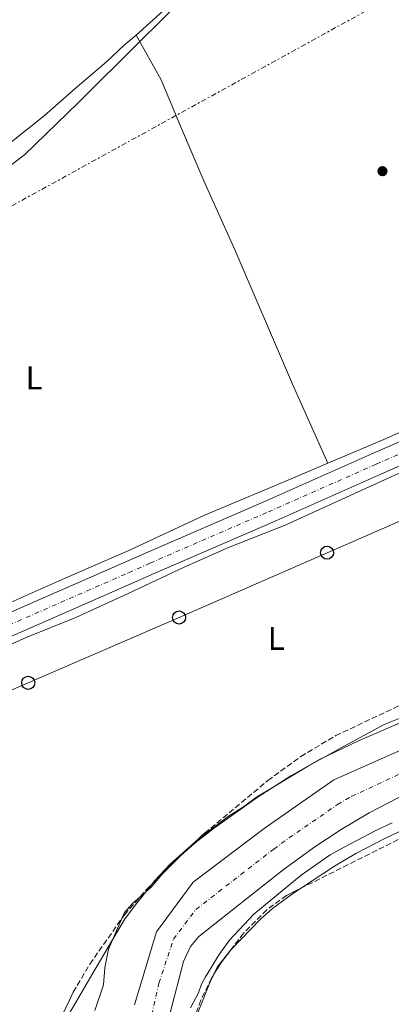
# Model space of a CAD drawing. Units: metres. Extents: x 569996 to 573450, y 4721846 to 4724194.
# Drawn here: x 571743 to 571857, y 4722929 to 4723230 of the extents above; entities that cross this region are included whole.
import ezdxf
from ezdxf.enums import TextEntityAlignment as Align

# ---------------------------------------------------------------- set-up
doc = ezdxf.new("R2010")
doc.units = ezdxf.units.M
doc.header["$MEASUREMENT"] = 0
for name, pattern in [('DGN Style 3', [2.435890702152634, 1.739921930109024, -0.6959687720436097]), ('DGN Style 4', [2.7856150101045474, 1.391937544087219, -0.6959687720436097, 0.001739921930109024, -0.6959687720436097]), ('DGN Style 7', [3.4798438602180486, 1.565929737098122, -0.6959687720436097, 0.5219765790327072, -0.6959687720436097])]:
    doc.linetypes.add(name, pattern=pattern)
for name, color, linetype, lineweight in [('Carretera', 9, 'Continuous', 0), ('Caseta-cabaña', 1, 'Continuous', 0), ('Cauce permanente', 151, 'Continuous', 13), ('Cauce permanente (área)', 142, 'Continuous', 13), ('Curva de nivel intermedia', 30, 'Continuous', 0), ('Eje cauce permanente (área)', 70, 'DGN Style 4', 0), ('Eje de carretera', 7, 'DGN Style 4', 0), ('Etiqueta de uso rústico', 92, 'Continuous', 0), ('Límite de municipio', 7, 'Continuous', 0), ('Línea blanca (vial)', 7, 'Continuous', 13), ('Línea de cambio de uso (parcela vista)', 92, 'Continuous', 0), ('Línea eléctrica', 6, 'DGN Style 7', 0), ('Línea telefónica', 7, 'Continuous', 0), ('Poste telefónico', 7, 'Continuous', 0), ('Punto acotado terreno (símbolo)', 7, 'Continuous', 0), ('Zona arbolada', 92, 'DGN Style 3', 0)]:
    doc.layers.add(name, color=color, linetype=linetype, lineweight=lineweight)
doc.styles.add('Style-Arial', font='arial.ttf')

# ---------------------------------------------------------------- blocks, each defined once
blk = doc.blocks.new('5PATER')
at = {"layer": 'Cauce permanente', "linetype": 'Continuous', "lineweight": 0}
h = blk.add_hatch(color=51, dxfattribs=at)
edge = h.paths.add_edge_path()
edge.add_ellipse((0, 0), major_axis=(-0.1095731443231308, -0.1110710700762829), ratio=0.9994222409660317, start_angle=0, end_angle=360)
blk = doc.blocks.new('5PTT')
at = {"layer": 'Caseta-cabaña', "color": 7, "linetype": 'Continuous', "lineweight": 30}
blk.add_circle((2.382683753967285e-05, 4.306399822235108e-05), 0.1995000005932858, dxfattribs=at)

msp = doc.modelspace()

# ---------------------------------------------------------------- linework, layer by layer
at = {"layer": 'Carretera', "color": 9, "linetype": 'Continuous', "lineweight": 0}
for points in [[(571695.9999999999, 4723029.439999999, 457.6100000000006), (571776.300000001, 4723064.509999999, 456.8999999999942), (571781.3700000005, 4723066.779999999, 456.8999999999942), (571817.5899999993, 4723082.470000001, 456.8899999999995), (571850.5799999983, 4723097.040000002, 456.4499999999971), (571866.609999999, 4723104.09, 456.679999999993), (571884.1499999985, 4723111.760000001, 456.25), (571939.6000000011, 4723136.180000001, 456.2299999999959), (571961.1599999995, 4723145.470000002, 455.7899999999936), (571994.3299999973, 4723159.939999999, 456.2599999999948), (572029.5799999983, 4723175.519999999, 455.8000000000029), (572045.6200000002, 4723182.45, 456.0299999999989), (572066.2800000022, 4723191.790000001, 455.6100000000006), (572095.2899999982, 4723204.279999999, 456.25), (572119.2000000002, 4723214.82, 455.6100000000006), (572135.7100000015, 4723222.240000002, 456.0299999999989), (572189.2699999987, 4723245.690000001, 455.3800000000047), (572204.7499999995, 4723252.560000001, 455.6000000000058), (572232.7699999998, 4723264.62, 455.1600000000035), (572321.120000002, 4723303.710000001, 455.3800000000047)], [(572324.0599999991, 4723297.140000001, 455.3800000000047), (572235.4600000009, 4723258.410000001, 455.1600000000035), (572207.4699999997, 4723246.359999998, 455.6000000000058), (572192, 4723239.500000001, 455.3800000000047), (572138.4499999996, 4723216.050000002, 456.0299999999989), (572121.9499999996, 4723208.630000001, 455.6100000000006), (572097.9899999984, 4723198.080000001, 456.25), (572073.73, 4723187.630000002, 455.7100000000065), (572071.8900000004, 4723186.84, 455.6699999999983), (572069.0100000014, 4723185.600000001, 455.6100000000006), (572048.3500000016, 4723176.259999999, 456.0299999999989), (572032.2899999997, 4723169.320000002, 455.8000000000029), (571997.0499999998, 4723153.739999999, 456.2599999999948), (571963.8500000006, 4723139.26, 455.7899999999936), (571942.3000000012, 4723129.98, 456.2299999999959), (571886.8700000009, 4723105.56, 456.25), (571869.3200000003, 4723097.890000002, 456.679999999993), (571853.3099999997, 4723090.84, 456.4499999999971), (571820.3000000007, 4723076.270000001, 456.8899999999995), (571784.1000000018, 4723060.590000001, 456.8999999999942), (571776.1999999982, 4723057.05, 456.8999999999942), (571698.7300000014, 4723023.140000001, 457.6100000000006)]]:
    msp.add_polyline3d(points, dxfattribs=at)
at = {"layer": 'Cauce permanente', "color": 151, "linetype": 'Continuous', "lineweight": 13}
for points in [[(571778.0700000003, 4722928.82, 454.679999999993), (571784.7400000002, 4722951.130000001, 454.6600000000035), (571795.9800000004, 4722966.26, 454.6499999999942), (571817.7100000001, 4722982.720000001, 454.6300000000047), (571838.9699999997, 4722997.58, 454.6199999999953), (571867.6299999999, 4723010.32, 454.6000000000058), (571898.3200000003, 4723022.16, 454.5899999999965), (571931.3499999996, 4723035.57, 454.570000000007), (571952.3700000001, 4723042.430000001, 454.5599999999977), (571965.1600000003, 4723048.199999999, 454.5099999999948), (571988.6500000004, 4723054.609999999, 454.4100000000035), (572008.1799999997, 4723058.289999999, 454.3099999999977), (572029.2699999996, 4723058.470000001, 454.2100000000065), (572047.1100000005, 4723054.76, 454.1100000000006), (572069.3799999999, 4723044.75, 454.0099999999948), (572090.4000000004, 4723027.33, 453.9100000000035)], [(571858.6600000003, 4722992.08, 454.8099999999977), (571849.7800000003, 4722987.460000001, 454.8099999999977), (571841.1699999999, 4722982.369999999, 454.8099999999977), (571832.7999999998, 4722976.869999999, 454.8099999999977), (571823.4500000002, 4722970.109999999, 454.8099999999977), (571797.6699999999, 4722949.67, 454.8099999999977), (571795.1299999999, 4722946.630000001, 454.8099999999977), (571793, 4722942.050000001, 454.8099999999977), (571784.6500000004, 4722909.890000001, 454.8099999999977)]]:
    msp.add_polyline3d(points, dxfattribs=at)
at = {"layer": 'Cauce permanente (área)', "color": 142, "linetype": 'Continuous', "lineweight": 13, "extrusion": (2.673906277255175e-05, -0.0001878657469275707, 0.9999999819957418), "elevation": -417.2112700601232, "flags": 128}
msp.add_lwpolyline([(570956.9876346962, 4722860.394968112), (570967.5876346921, 4722853.804968281), (570975.9776346897, 4722851.534968361), (570988.5876346845, 4722851.77496842), (570997.5476349486, 4722852.584966573), (571010.7276349445, 4722857.864966545), (571031.7576349362, 4722865.364966519), (571051.1376349302, 4722881.544966331), (571066.2776349244, 4722887.654966299), (571092.6376351828, 4722897.094964387), (571125.1676351705, 4722910.714964312), (571154.90763516, 4722924.624964213), (571179.0476351512, 4722941.634964036), (571193.6276351459, 4722948.304963992), (571205.1176354095, 4722948.27496217), (571213.5076354061, 4722946.284962247), (571229.4476354009, 4722938.114962472), (571231.4976362023, 4722937.164956863), (571240.577636199, 4722932.124956996), (571245.3676361974, 4722928.84495708), (571262.4076361912, 4722920.714957309), (571270.1676361883, 4722918.234957392), (571281.9276361847, 4722912.384957554), (571297.397636179, 4722908.644957698), (571315.2376361724, 4722903.074957885), (571327.4676361686, 4722898.91495802), (571341.5476361627, 4722897.354958118), (571357.8076361575, 4722897.434958199), (571370.4176361525, 4722900.794958202), (571381.7276361489, 4722905.024958184), (571400.527636142, 4722913.894958124), (571418.057636136, 4722925.664958003), (571428.9076361317, 4722937.544957847), (571430.7676361315, 4722948.514957664), (571427.337636132, 4722964.22495737), (571422.0876361339, 4722991.934956853), (571420.6776361351, 4723000.2049567), (571421.5276361344, 4723007.484956577), (571428.4176361318, 4723012.02495653), (571445.2076361257, 4723008.734956674), (571465.0876361185, 4722997.394956974), (571477.3576361146, 4722981.284957319), (571491.1976361095, 4722958.934957784), (571504.9876361046, 4722940.884958171), (571531.2176360957, 4722923.684958606), (571540.7676360921, 4722915.99495879), (571551.527636088, 4722909.474958959), (571559.1876360854, 4722903.004959112), (571568.1976360821, 4722892.204959347), (571573.8176360801, 4722878.724959615), (571576.1576360791, 4722868.754959801), (571575.8076360796, 4722862.664959907), (571574.0276360799, 4722856.484960008), (571565.937636083, 4722851.364960056), (571559.4776360854, 4722844.184960151), (571554.567636087, 4722830.174960374), (571550.8376360879, 4722808.244960742), (571545.9776360901, 4722783.22496116), (571544.95763609, 4722765.914961459), (571542.6176360911, 4722748.024961762), (571541.6376360919, 4722739.914961901), (571541.3376360913, 4722729.874962077), (571541.9176360911, 4722721.744962224), (571545.4476360902, 4722711.754962418), (571557.6276360854, 4722697.444962731), (571574.4076360797, 4722679.574963131), (571596.9176360714, 4722661.254963567), (571617.3676360643, 4722648.464963897), (571633.3976360589, 4722642.334964084), (571643.4476360552, 4722642.874964125), (571652.4076360519, 4722642.474964179), (571670.9376360455, 4722642.634964268), (571690.3476360388, 4722645.644964313), (571699.9076360349, 4722651.92496425), (571708.7476360316, 4722665.524964052), (571717.3476360291, 4722678.994963859), (571729.2276360247, 4722702.21496351), (571742.7076360193, 4722728.15496312), (571753.2476360156, 4722749.604962793), (571757.3076360147, 4722754.744962723), (571772.7576344041, 4722777.53497367), (571773.3476344048, 4722778.604973655), (571780.8376344013, 4722789.414973501), (571783.187634401, 4722793.864973434), (571783.8976344008, 4722796.264973396), (571784.3376344001, 4722800.21497333), (571784.2676344007, 4722805.224973241), (571783.477634401, 4722813.51497309), (571781.4176344012, 4722828.394972818), (571781.0776344014, 4722833.374972726), (571780.7576344012, 4722862.454972211), (571781.137634402, 4722885.134971815), (571782.407634401, 4722897.554971602), (571784.6376344007, 4722909.894971396), (571792.9876343973, 4722942.05497087), (571795.1176343965, 4722946.634970799), (571797.6576343956, 4722949.674970758), (571823.4376343867, 4722970.114970526), (571832.787634383, 4722976.874970454), (571841.15763438, 4722982.374970399), (571849.7676343773, 4722987.464970353)], dxfattribs=at)
at = {"layer": 'Cauce permanente (área)', "color": 142, "linetype": 'Continuous', "lineweight": 13}
for points in [[(571778.0700000003, 4722928.82, 454.679999999993), (571784.7400000002, 4722951.130000001, 454.6600000000035), (571795.9800000004, 4722966.26, 454.6499999999942), (571817.7100000001, 4722982.720000001, 454.6300000000047), (571838.9699999997, 4722997.58, 454.6199999999953), (571867.6299999999, 4723010.32, 454.6000000000058), (571898.3200000003, 4723022.16, 454.5899999999965), (571931.3499999996, 4723035.57, 454.570000000007), (571952.3700000001, 4723042.430000001, 454.5599999999977), (571965.1600000003, 4723048.199999999, 454.5099999999948), (571988.6500000004, 4723054.609999999, 454.4100000000035), (572008.1799999997, 4723058.289999999, 454.3099999999977), (572029.2699999996, 4723058.470000001, 454.2100000000065), (572047.1100000005, 4723054.76, 454.1100000000006), (572069.3799999999, 4723044.75, 454.0099999999948), (572090.4000000004, 4723027.33, 453.9100000000035), (572104.4600000001, 4723011.449999999, 453.8099999999977), (572107.2800000003, 4723001.630000001, 453.7200000000012)], [(571849.7800000003, 4722987.460000001, 454.8099999999977), (571858.6600000003, 4722992.08, 454.8099999999977), (571874.1900000004, 4722999.02, 454.8099999999977), (571892.7199999997, 4723006.51, 454.8099999999977), (571930.4000000004, 4723020.230000001, 454.8099999999977), (571937.0599999996, 4723023.49, 454.8099999999977), (571950, 4723031.16, 454.8099999999977), (571956.1399999997, 4723033.83, 454.8099999999977), (571965.6299999999, 4723036.980000001, 454.8099999999977), (571975.2699999996, 4723039.609999999, 454.8099999999977), (571988.04, 4723042.640000001, 454.8099999999977), (572000.3200000003, 4723044.980000001, 454.8099999999977), (572009.6200000001, 4723046.34, 454.8099999999977), (572014.6100000005, 4723046.66, 454.8099999999977), (572019.6299999999, 4723046.609999999, 454.8099999999977), (572027.1299999999, 4723045.869999999, 454.8099999999977), (572033.1799999997, 4723044.65, 454.8099999999977), (572040.3300000001, 4723042.430000001, 454.8099999999977), (572047.3399999999, 4723039.51, 454.8099999999977), (572055.1399999997, 4723035.449999999, 454.8099999999977), (572063.54, 4723030.16, 454.8099999999977), (572074.2100000001, 4723022.58, 454.5099999999948)]]:
    msp.add_polyline3d(points, dxfattribs=at)
at = {"layer": 'Curva de nivel intermedia', "color": 30, "linetype": 'Continuous', "lineweight": 0, "elevation": 455, "flags": 128}
for points in [[(571765.9699999995, 4722927.15), (571768.5500000012, 4722934.999999999), (571769.0400000007, 4722940.130000001), (571770.0700000012, 4722945.859999999), (571774.9800000018, 4722957.09), (571777.4000000003, 4722959.8), (571783.1200000001, 4722964.8), (571786.6000000003, 4722968.84), (571792.3500000014, 4722974.579999999), (571800.3700000013, 4722981.56), (571806.8100000008, 4722986.470000001), (571811.3100000002, 4722989.28), (571815.3500000014, 4722992.279999999), (571830.9200000018, 4723001.630000002), (571842.1453749982, 4723007.787398942), (571854.3100000006, 4723014.460000002), (571863.98, 4723018.310000001)], [(571856.8000000007, 4722984.390000001), (571851.9800000016, 4722982.230000001), (571842.1453749982, 4722977.000146451), (571837.8200000017, 4722974.7), (571829.0100000006, 4722968.41), (571814.5500000012, 4722956.539999999), (571807.0700000001, 4722948.56), (571803.8800000005, 4722944.199999998), (571799.7000000007, 4722937.430000001), (571798.5100000015, 4722935.180000001), (571797.6399999999, 4722932.5), (571795.140000001, 4722927.92)]]:
    msp.add_lwpolyline(points, dxfattribs=at)
at = {"layer": 'Eje cauce permanente (área)', "color": 70, "linetype": 'DGN Style 4', "lineweight": 0}
msp.add_polyline3d([(571778.04, 4722903.33, 454.75), (571785.54, 4722935.430000001, 454.7400000000052), (571789.9400000004, 4722948.880000001, 454.7400000000052), (571796.8200000003, 4722957.960000001, 454.7299999999959), (571820.5800000001, 4722976.41, 454.7200000000012), (571825.25, 4722979.789999999, 454.7200000000012), (571840.0700000003, 4722989.980000001, 454.7100000000065), (571844.3799999999, 4722992.52, 454.7100000000065), (571863.1500000004, 4723001.199999999, 454.7100000000065)], dxfattribs=at)
at = {"layer": 'Eje de carretera', "color": 7, "linetype": 'DGN Style 4', "lineweight": 0}
msp.add_polyline3d([(571697.3599999985, 4723026.290000002, 457.6100000000007), (571776.2499999992, 4723060.780000002, 456.8999999999942), (571782.7399999979, 4723063.689999999, 456.8999999999942), (571818.949999998, 4723079.369999999, 456.8899999999995), (571851.9400000013, 4723093.940000001, 456.4499999999972), (571867.9600000009, 4723100.990000002, 456.6799999999931), (571885.5100000015, 4723108.660000001, 456.2499999999999), (571940.9499999986, 4723133.08, 456.2299999999959), (571962.5100000014, 4723142.36, 455.7899999999937), (571995.6900000003, 4723156.84, 456.2599999999948), (572030.9300000002, 4723172.420000002, 455.800000000003), (572046.980000001, 4723179.350000001, 456.029999999999), (572067.6400000007, 4723188.689999999, 455.6100000000007), (572096.64, 4723201.180000001, 456.2499999999999), (572120.5699999998, 4723211.730000001, 455.6100000000007), (572137.0799999967, 4723219.140000002, 456.029999999999), (572190.6400000006, 4723242.590000001, 455.3800000000048), (572206.109999998, 4723249.460000002, 455.6000000000058), (572234.1099999981, 4723261.520000001, 455.1600000000035), (572322.5900000001, 4723300.420000002, 455.3800000000048)], dxfattribs=at)
at = {"layer": 'Límite de municipio', "color": 7, "linetype": 'Continuous', "lineweight": 0}
msp.add_polyline3d([(572275, 4723387.59, 458.18), (572250.8399999999, 4723376.970000001, 458.0700000000001), (572220.0700000003, 4723363.029999999, 458.1), (572196.1600000003, 4723355.09, 457.81), (572181.4100000003, 4723350.720000001, 457.5), (572158.3900000006, 4723345.07, 457.6), (572136.5100000016, 4723340.939999999, 457.25), (572124.9299999997, 4723338.869999999, 456.96), (572113.9899999984, 4723338.08, 456.84), (572097.9600000009, 4723337.779999999, 456.65), (572065.629999999, 4723336.42, 456.84), (572024.0199999996, 4723334.4, 457.08), (571972.8000000007, 4723331.16, 457.96), (571946.0300000012, 4723329.470000001, 458.31), (571808.9800000004, 4723262.109999999, 457.96), (571793.6799999997, 4723237.66, 457.56), (571792.4899999984, 4723235.75, 457.53), (571779.6600000003, 4723223, 457.35), (571760.9899999984, 4723204.390000001, 456.83), (571744.3500000016, 4723188.33, 457.15), (571744.1099999994, 4723188.140000001, 457.15), (571706.870000001, 4723159.369999999, 457.19)], dxfattribs=at)
at = {"layer": 'Línea blanca (vial)', "color": 7, "linetype": 'Continuous', "lineweight": 13}
for points in [[(572321.1200000015, 4723303.710000002, 455.3800000000048), (572232.7699999993, 4723264.620000001, 455.1600000000035), (572204.7499999991, 4723252.560000001, 455.6000000000058), (572189.2699999983, 4723245.690000001, 455.3800000000048), (572135.7100000011, 4723222.240000002, 456.029999999999), (572119.1999999997, 4723214.820000002, 455.6100000000007), (572095.2899999977, 4723204.279999999, 456.2499999999999), (572066.2800000019, 4723191.790000002, 455.6100000000007), (572045.6199999999, 4723182.450000001, 456.029999999999), (572029.579999998, 4723175.52, 455.800000000003), (571994.3299999969, 4723159.940000001, 456.2599999999948), (571961.159999999, 4723145.470000003, 455.7899999999937), (571939.6000000007, 4723136.180000001, 456.2299999999959), (571884.149999998, 4723111.760000001, 456.2499999999999), (571866.6099999986, 4723104.09, 456.6799999999931), (571850.579999998, 4723097.040000003, 456.4499999999972), (571817.5899999988, 4723082.470000002, 456.8899999999995), (571781.37, 4723066.78, 456.8999999999942), (571776.3000000005, 4723064.51, 456.8999999999942), (571695.9999999994, 4723029.439999999, 457.6100000000007)], [(572071.8899999999, 4723186.840000001, 455.6699999999983), (572069.0100000009, 4723185.600000001, 455.6100000000007), (572048.3500000011, 4723176.26, 456.029999999999), (572032.2899999992, 4723169.320000002, 455.800000000003), (571997.0499999992, 4723153.74, 456.2599999999948), (571963.8500000001, 4723139.260000001, 455.7899999999937), (571942.3000000007, 4723129.980000001, 456.2299999999959), (571886.8700000005, 4723105.560000001, 456.2499999999999), (571869.3199999998, 4723097.890000002, 456.6799999999931), (571853.3099999992, 4723090.84, 456.4499999999972), (571820.3, 4723076.270000001, 456.8899999999995), (571784.1000000014, 4723060.590000001, 456.8999999999942), (571776.1999999977, 4723057.050000001, 456.8999999999942), (571698.7300000008, 4723023.140000001, 457.6100000000007), (571670.1200000006, 4723010.78, 457.4299999999931), (571647.2899999982, 4723000.750000001, 458.0099999999948), (571631.6399999997, 4722994.4, 458.0099999999948), (571618.8299999976, 4722990, 458.0099999999948)]]:
    msp.add_polyline3d(points, dxfattribs=at)
at = {"layer": 'Línea de cambio de uso (parcela vista)', "color": 92, "linetype": 'Continuous', "lineweight": 0, "elevation": 455.4199999999983, "flags": 128}
msp.add_lwpolyline([(571794.7208000004, 4722976.928099999), (571794.5800000001, 4722976.82), (571788.9699999997, 4722971.83), (571784.1900000004, 4722966.710000001), (571783.5071, 4722965.858899999)], dxfattribs=at)
at = {"layer": 'Línea de cambio de uso (parcela vista)', "color": 92, "linetype": 'Continuous', "lineweight": 0, "extrusion": (0.14433513301378, -0.07056396568849439, 0.9870096737743798), "elevation": -250286.4538151284, "flags": 128}
msp.add_lwpolyline([(4494163.042342952, 1540465.665824282), (4494156.47369492, 1540467.104258236), (4494153.568256011, 1540467.104258236)], dxfattribs=at)
at = {"layer": 'Línea de cambio de uso (parcela vista)', "color": 92, "linetype": 'Continuous', "lineweight": 0}
for points in [[(571837.0999999996, 4723094.220000001, 456.1900000000023), (571854.9400000004, 4723101.800000001, 455.9100000000035), (571871.9400000004, 4723109.41, 456.1300000000047), (571904.4299999997, 4723123.869999999, 455.6699999999983), (571926.4400000004, 4723133.880000001, 455.8999999999942), (571930.9400000004, 4723135.930000001, 455.9499999999971), (571952.0999999996, 4723145.109999999, 455.4799999999959), (571967.8099999996, 4723151.609999999, 455.4799999999959), (572009.75, 4723170.17, 455.6999999999971), (572062.0599999996, 4723192.980000001, 455.4799999999959), (572070.7400000002, 4723196.609999999, 455.4799999999959), (572071.9100000003, 4723197.100000001, 455.4799999999959), (572083.4600000001, 4723201.850000001, 456.1300000000047), (572096.3300000001, 4723207.91, 455.6999999999971), (572108.3200000003, 4723213.32, 455.6999999999971), (572122.1600000003, 4723218.430000001, 455.6999999999971), (572142.1600000003, 4723227.310000001, 455.9100000000035), (572157.0800000001, 4723233.869999999, 455.5), (572174.4400000004, 4723241.26, 455.4799999999959), (572212.0999999996, 4723258.41, 455.3300000000018), (572255.4000000004, 4723277.350000001, 455.0500000000029), (572271.3399999999, 4723284.550000001, 455.6999999999971)], [(571782.0300000003, 4723247.640000001, 458.3800000000047), (571786.0899999999, 4723240.24, 458.3800000000047), (571788.3300000001, 4723235.800000001, 457.6499999999942), (571789, 4723234.32, 457.5099999999948), (571778.5300000003, 4723224.91, 457.5)], [(571740.4299999997, 4723192.390000001, 457.2700000000041), (571750.4699999997, 4723200.26, 456.9900000000052), (571759.8099999996, 4723208.57, 456.9900000000052), (571769.4600000001, 4723216.75, 457.2700000000041), (571774.9100000003, 4723221.9, 457.2700000000041), (571778.5300000003, 4723224.91, 457.4799999999959)], [(571778.5300000003, 4723224.91, 457.4700000000012), (571786.25, 4723211.26, 456.5399999999936), (571792.4600000001, 4723196.42, 455.6900000000023), (571799.2199999997, 4723180.480000001, 456.1999999999971), (571808.8399999999, 4723159.17, 456.1999999999971), (571826.29, 4723118.310000001, 456.1999999999971), (571837.0999999996, 4723094.220000001, 456.1900000000023)], [(571880.4400000004, 4723096.27, 456.5), (571877.6100000005, 4723096.779999999, 456.7200000000012), (571875.1100000005, 4723096.880000001, 456.7200000000012), (571870.9600000001, 4723096.199999999, 456.7200000000012), (571868.5599999996, 4723095.470000001, 456.7200000000012), (571856.6600000003, 4723090.130000001, 456.2799999999989), (571824.0499999998, 4723075.33, 456.5), (571806.7699999996, 4723068.460000001, 456.5200000000041), (571793.2800000003, 4723062.439999999, 456.929999999993), (571776.1699999999, 4723054.49, 457.0599999999977), (571760.1799999997, 4723047.140000001, 457.070000000007), (571744.9600000001, 4723041, 457.3500000000058), (571720.5899999999, 4723030.15, 457.0599999999977), (571695.7800000003, 4723018.730000001, 457.3300000000018), (571670.5700000003, 4723008.369999999, 457.3300000000018), (571657.0700000003, 4723001.91, 457.6100000000006), (571625.4800000004, 4722988.77, 457.8899999999995), (571621.5099999999, 4722986.470000001, 457.8899999999995), (571620.5300000003, 4722984.65, 457.8899999999995), (571619.4000000004, 4722983.4, 458.1699999999983)], [(571837.0999999996, 4723094.220000001, 456.1900000000023), (571827.8399999999, 4723090.279999999, 456.3300000000018), (571799.2800000003, 4723078.279999999, 456.3500000000058), (571776.3300000001, 4723067.58, 456.7400000000052), (571756.8799999999, 4723059.17, 456.75), (571737.6699999999, 4723050.619999999, 457.2899999999936), (571723.9000000004, 4723044.680000001, 457.0099999999948), (571712.7199999997, 4723039.42, 457.2299999999959)], [(571902.3499999996, 4723033.730000001, 454.9799999999959), (571883.04, 4723024.32, 455.0200000000041), (571860.4699999997, 4723015.480000001, 455.4199999999983), (571846.7100000001, 4723009.52, 455.4199999999983), (571834.54, 4723003.730000001, 455.4199999999983), (571825.8600000005, 4722998.77, 455.4199999999983), (571815.5300000003, 4722992.140000001, 455.4199999999983), (571802.5099999999, 4722982.91, 455.4199999999983), (571794.7208000004, 4722976.928099999, 455.4199999999983)], [(572053.6968, 4723010.365599999, 456.4716000000044), (572052.3899999997, 4723011.41, 456.5099999999948), (572046.2000000002, 4723015.640000001, 456.7100000000065), (572039.3099999996, 4723019.66, 456.7299999999959), (572029.7699999996, 4723024.51, 456.7200000000012), (572020.6299999999, 4723028.5, 457), (572010.9400000004, 4723031.980000001, 457.1499999999942), (572003.6299999999, 4723033.800000001, 457.1499999999942), (571998.7000000002, 4723034.350000001, 457.1499999999942), (571993.7000000002, 4723034.34, 457.1499999999942), (571976.29, 4723032.800000001, 456.8500000000058), (571972.6399999997, 4723031.9, 456.7200000000012), (571967.8899999997, 4723030.230000001, 456.570000000007), (571949.5499999998, 4723022.789999999, 456.3999999999942), (571939.0999999996, 4723018.350000001, 456.7200000000012), (571921.0199999996, 4723009.810000001, 456.2899999999936), (571897.1799999997, 4722999.15, 456.2700000000041), (571868.0300000003, 4722986.07, 457.1499999999942), (571854.4900000002, 4722979.630000001, 456.8500000000058), (571845.6399999997, 4722975.01, 456.6999999999971), (571839.2100000001, 4722971.16, 456.679999999993), (571828.7991000004, 4722964.4025, 456.8714000000036)], [(571783.5071, 4722965.858899999, 455.4199999999983), (571777.9400000004, 4722958.92, 455.4199999999983), (571774.9500000002, 4722954.91, 455.4199999999983), (571765.2800000003, 4722938.52, 455.9700000000012), (571758.2000000002, 4722926.33, 455.4199999999983), (571754.4199999999, 4722919.91, 456.3099999999977), (571751.2959000003, 4722916.007300001, 456.453800000003)], [(571828.7991000004, 4722964.4025, 456.8714000000036), (571826.7000000002, 4722963.039999999, 456.9100000000035), (571820.2000000002, 4722958.230000001, 457.1499999999942), (571816.4800000004, 4722954.890000001, 457.1600000000035), (571807.6500000004, 4722945.810000001, 457.3399999999965), (571807.4905000003, 4722945.607600001, 457.3488999999972)], [(571802.0538999997, 4722937.719799999, 457.5800000000018), (571801.1299999999, 4722935.83, 457.5800000000018), (571796.6799999997, 4722924.689999999, 457.5800000000018), (571794.6299999999, 4722918.76, 457.5800000000018), (571793.5, 4722913.890000001, 457.5800000000018), (571792.8700000001, 4722908.369999999, 457.5299999999989), (571792.6600000003, 4722903.380000001, 457.2599999999948), (571793.04, 4722889.560000001, 456.7200000000012), (571792.8399999999, 4722874.612400001, 456.8050999999978)]]:
    msp.add_polyline3d(points, dxfattribs=at)
at = {"layer": 'Línea eléctrica', "color": 6, "linetype": 'DGN Style 7', "lineweight": 0}
msp.add_polyline3d([(572907.6999999983, 4723252.810000001, 458.179999999993), (572904.3929313889, 4723261.878424371, 457.734500000006), (572902.3857193491, 4723267.382468203, 457.4640999999974), (572867.0200000004, 4723364.36, 452.6999999999971), (572848.1634430953, 4723376.65305319, 452.7149000000064), (572727.5100000014, 4723455.31, 452.8099999999977), (572602.7800000015, 4723433.579999999, 453.6999999999971), (572426.9800000001, 4723404.390000001, 455.6699999999983), (572210.8600000005, 4723367.540000001, 457.8699999999953), (572058.3999999987, 4723342.050000001, 457.5800000000018), (571873.0500000009, 4723245.660000001, 457.25), (571673.3399999996, 4723135.82, 457.4700000000012), (571508.4100000003, 4723055.390000002, 464.6600000000035), (571287.3099999983, 4723062.300000001, 462.1100000000006), (571079.7899999997, 4723068.470000002, 465.6999999999971), (570867.6200000017, 4723138.42, 470.1999999999971), (570656.300000001, 4723208.28, 471.820000000007), (570465.8999999993, 4723235.640000001, 472.570000000007), (570392.9499999997, 4723216.040000001, 471.1300000000047), (570217.7499999995, 4723218.949999998, 474.1999999999971), (570052.4899999992, 4723237.38, 477.2799999999989), (570005.7199999981, 4723240.369999998, 476.8300000000018)], dxfattribs=at)
at = {"layer": 'Línea telefónica', "color": 7, "linetype": 'Continuous', "lineweight": 0}
msp.add_polyline3d([(570981.2600000006, 4723005.31, 458.6499999999942), (571033.4899999978, 4723009.890000001, 458.4499999999971), (571078.6000000006, 4723011.32, 457.929999999993), (571128.0000000002, 4723014.009999999, 457.679999999993), (571172.829999999, 4723019.779999998, 457.4900000000052), (571273.010000002, 4723022.930000001, 458.4700000000012), (571323.9499999996, 4723025.8, 458.3800000000047), (571373.0599999988, 4723028.730000001, 457.8699999999953), (571405.3900000006, 4723034.77, 458.4900000000052), (571461.25, 4723037.960000002, 461.8399999999965), (571549.3599999987, 4723029.460000001, 459.4600000000065), (571600.3400000009, 4723026.540000002, 457.9499999999971), (571649.420000001, 4723023.59, 457.5299999999989), (571699.9600000007, 4723007.410000001, 457.179999999993), (571745.5799999984, 4723027.17, 456.9900000000052), (571791.6600000013, 4723047.11, 456.6300000000047), (571836.879999999, 4723066.909999999, 456.179999999993), (571919.8099999987, 4723103.01, 455.6999999999971), (572065.719999999, 4723166.520000001, 455.3399999999965), (572080.3000000013, 4723172.369999999, 455.3600000000006)], dxfattribs=at)
at = {"layer": 'Zona arbolada', "color": 92, "linetype": 'DGN Style 3', "lineweight": 0, "flags": 128}
for points, elevation in [([(571783.5071, 4722965.858899999), (571792.0800000001, 4722974.529999999), (571794.7208000004, 4722976.928099999)], 468.8099999999976), ([(571807.4905000003, 4722945.607600001), (571804.2000000002, 4722941.279999999), (571802.0538999997, 4722937.719799999)], 465.3500000000058)]:
    msp.add_lwpolyline(points, dxfattribs=dict(at, elevation=elevation))
at = {"layer": 'Zona arbolada', "color": 92, "linetype": 'DGN Style 3', "lineweight": 0}
for points in [[(571794.7208000004, 4722976.928099999, 468.8099999999977), (571799.4800000004, 4722981.25, 468.8099999999977), (571818.7800000003, 4722997.300000001, 468.8099999999977), (571828.8600000005, 4723004.680000001, 468.8099999999977), (571839.5499999998, 4723011.060000001, 468.8099999999977), (571916.3399999999, 4723047.24, 468.6399999999995), (571944.1399999997, 4723058.34, 466.4499999999971), (571963.4699999997, 4723065.470000001, 465.8500000000058), (571984.6100000005, 4723071.869999999, 465.3500000000058), (571989.54, 4723073.029999999, 465.2100000000065), (571997, 4723074.15, 465), (572004.4900000002, 4723074.67, 464.7700000000041), (572012.5599999996, 4723074.730000001, 464.4799999999959), (572017.5, 4723074.5, 464.1000000000058), (572024.8799999999, 4723073.640000001, 463.1199999999953), (572029.79, 4723072.730000001, 462.4400000000023), (572036.2199999997, 4723071.100000001, 461.8800000000047), (572036.9340000004, 4723070.861500001, 461.8530000000028)], [(571747.3600000005, 4722907.850000001, 467.7599999999948), (571759.3499999996, 4722932.699999999, 468.7700000000041), (571764.4000000004, 4722941.27, 468.8800000000047), (571774.9699999997, 4722956.369999999, 468.8099999999977), (571781.6100000005, 4722963.939999999, 468.8099999999977), (571792.0800000001, 4722974.529999999, 468.8099999999977), (571799.4800000004, 4722981.25, 468.8099999999977), (571818.7800000003, 4722997.300000001, 468.8099999999977), (571828.8600000005, 4723004.680000001, 468.8099999999977), (571839.5499999998, 4723011.060000001, 468.8099999999977), (571916.3399999999, 4723047.24, 468.6399999999995)], [(572053.6968, 4723010.365599999, 467.9866999999941), (572049.7000000002, 4723012.76, 467.75), (572040.4100000003, 4723017.210000001, 467.1999999999971), (572029.3300000001, 4723021.65, 466.1999999999971), (572015.1600000003, 4723026.199999999, 464.7200000000012), (572003.7400000002, 4723029.390000001, 464.3800000000047), (571993.8899999997, 4723031.5, 464.5299999999989), (571987.0199999996, 4723031.850000001, 464.4799999999959), (571982.1399999997, 4723031.390000001, 464.3300000000018), (571977.2699999996, 4723030.5, 464.179999999993), (571965.1600000003, 4723026.949999999, 463.8000000000029), (571938.1299999999, 4723016.720000001, 462.7700000000041), (571916.04, 4723007.199999999, 463.070000000007), (571897.8600000005, 4722998.9, 463.5099999999948), (571828.7991000004, 4722964.4025, 465.2415000000037)], [(571897.8600000005, 4722998.9, 463.5099999999948), (571824.4699999997, 4722962.24, 465.3500000000058), (571818.4600000001, 4722957.9, 465.3500000000058), (571811.3700000001, 4722950.710000001, 465.3500000000058), (571804.2000000002, 4722941.279999999, 465.3500000000058), (571801.6200000001, 4722937, 465.3500000000058), (571798.3499999996, 4722930.32, 465.3500000000058), (571795.7699999996, 4722923.26, 465.3500000000058)], [(571751.2959000003, 4722916.007300001, 468.091499999995), (571759.3499999996, 4722932.699999999, 468.7700000000041), (571764.4000000004, 4722941.27, 468.8800000000047), (571774.9699999997, 4722956.369999999, 468.8099999999977), (571781.6100000005, 4722963.939999999, 468.8099999999977), (571783.5071, 4722965.858899999, 468.8099999999977)], [(571828.7991000004, 4722964.4025, 465.2415000000037), (571824.4699999997, 4722962.24, 465.3500000000058), (571818.4600000001, 4722957.9, 465.3500000000058), (571811.3700000001, 4722950.710000001, 465.3500000000058), (571807.4905000003, 4722945.607600001, 465.3500000000058)], [(571802.0538999997, 4722937.719799999, 465.3500000000058), (571801.6200000001, 4722937, 465.3500000000058), (571798.3499999996, 4722930.32, 465.3500000000058), (571795.7699999996, 4722923.26, 465.3500000000058), (571793.8700000001, 4722916.27, 465.2799999999989), (571792.3099999996, 4722908.859999999, 464.9900000000052), (571791.3499999996, 4722901.439999999, 464.6600000000035), (571791.1100000005, 4722896.480000001, 464.5099999999948), (571791.3300000001, 4722890.130000001, 464.5), (571792.8399999999, 4722874.612400001, 465.3423000000039)]]:
    msp.add_polyline3d(points, dxfattribs=at)

# ---------------------------------------------------------------- block references
at = {"layer": 'Poste telefónico', "color": 7, "linetype": 'Continuous', "lineweight": 0, "xscale": 10, "yscale": 10, "zscale": 10}
for p in [(571836.879999999, 4723066.909999999, 456.179999999993), (571791.6600000013, 4723047.11, 456.6300000000047), (571745.5799999984, 4723027.17, 456.9900000000052)]:
    msp.add_blockref('5PTT', p, dxfattribs=at)
at = {"layer": 'Punto acotado terreno (símbolo)', "color": 7, "linetype": 'Continuous', "lineweight": 0, "xscale": 10, "yscale": 10, "zscale": 10}
msp.add_blockref('5PATER', (571853.8199999989, 4723183.390000002, 456.3000000000029), dxfattribs=at)

# ---------------------------------------------------------------- texts
at = {"layer": 'Etiqueta de uso rústico', "color": 92, "linetype": 'Continuous', "lineweight": 0, "style": 'Style-Arial'}
for p in [(571747.3614203787, 4723120.260009999, 456.6699999999983), (571821.3714203801, 4723040.730010002, 455.8600000000006)]:
    msp.add_text('L', height=7.000000000000002, dxfattribs=at).set_placement(p, align=Align.MIDDLE_CENTER)

doc.saveas('drawing.dxf')
